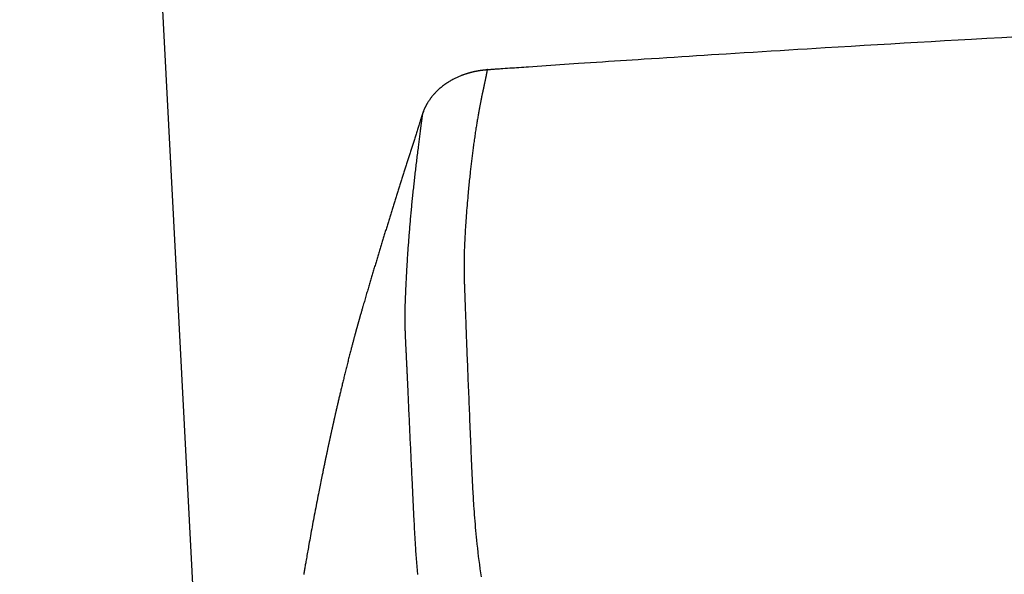
# Model space of a CAD drawing. Extents: x 0 to 2000, y 13 to 2915.
# Drawn here: x 1395 to 1460, y 1122 to 1159 of the extents above; entities that cross this region are included whole.
import ezdxf

# ---------------------------------------------------------------- set-up
doc = ezdxf.new("R2010")
doc.units = 0
doc.layers.add('タンク', color=7, linetype='CONTINUOUS')
doc.layers.add('便座', color=7, linetype='CONTINUOUS')

msp = doc.modelspace()

# ---------------------------------------------------------------- linework, layer by layer
at = {"layer": 'タンク', "color": 7, "linetype": 'CONTINUOUS'}
msp.add_line((1395.21, 1339.8), (1408.178, 1092.356), dxfattribs=at)
at = {"layer": '便座', "color": 6, "linetype": 'CONTINUOUS', "flags": 128}
for points in [[(1461.167, 1158.004), (1460.168, 1157.948), (1459.167, 1157.892), (1458.162, 1157.835), (1457.273, 1157.784), (1456.382, 1157.733), (1455.491, 1157.682), (1454.601, 1157.63), (1453.713, 1157.579), (1452.827, 1157.527), (1451.946, 1157.475), (1451.071, 1157.423), (1450.202, 1157.371), (1449.342, 1157.32), (1448.491, 1157.268), (1447.884, 1157.232), (1447.283, 1157.195), (1446.685, 1157.158), (1446.09, 1157.122), (1445.498, 1157.086), (1444.906, 1157.049), (1444.316, 1157.012), (1443.725, 1156.976), (1443.133, 1156.939), (1442.539, 1156.901), (1441.942, 1156.864), (1441.456, 1156.833), (1440.967, 1156.802), (1440.477, 1156.771), (1439.985, 1156.739), (1439.491, 1156.708), (1438.996, 1156.676), (1438.5, 1156.644), (1438.004, 1156.612), (1437.507, 1156.58), (1437.009, 1156.548), (1436.511, 1156.516), (1436.119, 1156.49), (1435.727, 1156.464), (1435.334, 1156.439), (1434.941, 1156.413), (1434.548, 1156.387), (1434.153, 1156.361), (1433.757, 1156.334), (1433.36, 1156.308), (1432.962, 1156.282), (1432.562, 1156.255), (1432.161, 1156.228), (1431.856, 1156.208), (1431.552, 1156.187), (1431.247, 1156.167), (1430.942, 1156.146), (1430.639, 1156.125), (1430.336, 1156.105), (1430.036, 1156.085), (1429.738, 1156.064), (1429.443, 1156.044), (1429.151, 1156.024), (1428.863, 1156.005), (1428.704, 1155.994), (1428.546, 1155.983), (1428.389, 1155.972), (1428.234, 1155.962), (1428.079, 1155.951), (1427.926, 1155.94), (1427.774, 1155.93), (1427.623, 1155.92), (1427.472, 1155.909), (1427.323, 1155.899), (1427.174, 1155.889), (1427.1, 1155.884), (1427.027, 1155.878), (1426.953, 1155.873), (1426.879, 1155.868), (1426.806, 1155.863), (1426.732, 1155.858), (1426.658, 1155.853), (1426.584, 1155.848), (1426.51, 1155.843), (1426.436, 1155.838), (1426.362, 1155.832), (1426.33, 1155.83), (1426.298, 1155.828), (1426.268, 1155.826), (1426.239, 1155.824), (1426.212, 1155.822), (1426.188, 1155.82), (1426.167, 1155.819), (1426.149, 1155.818), (1426.136, 1155.817), (1426.128, 1155.816), (1426.125, 1155.816)], [(1426.125, 1155.816), (1426.125, 1155.816), (1426.123, 1155.816), (1426.121, 1155.816), (1426.118, 1155.815), (1426.115, 1155.815), (1426.11, 1155.815), (1426.106, 1155.814), (1426.101, 1155.814), (1426.096, 1155.814), (1426.09, 1155.813), (1426.085, 1155.813), (1426.074, 1155.812), (1426.063, 1155.811), (1426.052, 1155.81), (1426.04, 1155.809), (1426.029, 1155.808), (1426.018, 1155.807), (1426.007, 1155.806), (1425.995, 1155.805), (1425.984, 1155.804), (1425.973, 1155.803), (1425.961, 1155.802), (1425.943, 1155.8), (1425.926, 1155.798), (1425.908, 1155.797), (1425.89, 1155.795), (1425.872, 1155.792), (1425.854, 1155.79), (1425.836, 1155.788), (1425.818, 1155.786), (1425.8, 1155.784), (1425.782, 1155.781), (1425.765, 1155.779), (1425.747, 1155.777), (1425.73, 1155.774), (1425.713, 1155.772), (1425.695, 1155.77), (1425.679, 1155.767), (1425.662, 1155.765), (1425.645, 1155.762), (1425.628, 1155.76), (1425.612, 1155.757), (1425.595, 1155.754), (1425.579, 1155.752), (1425.562, 1155.749), (1425.545, 1155.746), (1425.529, 1155.743), (1425.512, 1155.74), (1425.496, 1155.738), (1425.479, 1155.735), (1425.462, 1155.732), (1425.446, 1155.728), (1425.429, 1155.725), (1425.413, 1155.722), (1425.396, 1155.719), (1425.38, 1155.716), (1425.363, 1155.712), (1425.347, 1155.709), (1425.33, 1155.706), (1425.314, 1155.702), (1425.297, 1155.699), (1425.281, 1155.695), (1425.264, 1155.692), (1425.248, 1155.688), (1425.231, 1155.684), (1425.215, 1155.68), (1425.198, 1155.677), (1425.182, 1155.673), (1425.165, 1155.669), (1425.149, 1155.665), (1425.133, 1155.661), (1425.116, 1155.657), (1425.1, 1155.653), (1425.083, 1155.649), (1425.067, 1155.645), (1425.051, 1155.64), (1425.034, 1155.636), (1425.018, 1155.632), (1425.002, 1155.627), (1424.985, 1155.623), (1424.969, 1155.619), (1424.953, 1155.614), (1424.938, 1155.61), (1424.922, 1155.605), (1424.907, 1155.601), (1424.892, 1155.597), (1424.877, 1155.592), (1424.863, 1155.588), (1424.849, 1155.584), (1424.835, 1155.58), (1424.822, 1155.576), (1424.809, 1155.572), (1424.796, 1155.568), (1424.783, 1155.564), (1424.77, 1155.56), (1424.757, 1155.556), (1424.744, 1155.551), (1424.731, 1155.547), (1424.718, 1155.543), (1424.691, 1155.534), (1424.663, 1155.524), (1424.634, 1155.514), (1424.604, 1155.504), (1424.573, 1155.493), (1424.543, 1155.482), (1424.511, 1155.471), (1424.48, 1155.459), (1424.448, 1155.447), (1424.416, 1155.435), (1424.383, 1155.422), (1424.335, 1155.402), (1424.286, 1155.382), (1424.237, 1155.362), (1424.188, 1155.34), (1424.139, 1155.319), (1424.091, 1155.296), (1424.042, 1155.273), (1423.993, 1155.249), (1423.945, 1155.225), (1423.897, 1155.2), (1423.849, 1155.174), (1423.791, 1155.143), (1423.733, 1155.11), (1423.675, 1155.076), (1423.618, 1155.041), (1423.562, 1155.006), (1423.506, 1154.97), (1423.45, 1154.932), (1423.394, 1154.894), (1423.34, 1154.856), (1423.285, 1154.816), (1423.232, 1154.776), (1423.18, 1154.737), (1423.13, 1154.697), (1423.08, 1154.657), (1423.031, 1154.616), (1422.982, 1154.574), (1422.935, 1154.533), (1422.888, 1154.49), (1422.842, 1154.448), (1422.797, 1154.405), (1422.753, 1154.362), (1422.711, 1154.318), (1422.679, 1154.285), (1422.648, 1154.252), (1422.618, 1154.219), (1422.588, 1154.185), (1422.558, 1154.151), (1422.53, 1154.117), (1422.501, 1154.083), (1422.473, 1154.048), (1422.446, 1154.012), (1422.418, 1153.977), (1422.391, 1153.94), (1422.37, 1153.911), (1422.349, 1153.881), (1422.328, 1153.851), (1422.307, 1153.821), (1422.286, 1153.791), (1422.266, 1153.76), (1422.247, 1153.73), (1422.227, 1153.7), (1422.208, 1153.67), (1422.19, 1153.64), (1422.172, 1153.61), (1422.159, 1153.589), (1422.147, 1153.568), (1422.135, 1153.547), (1422.123, 1153.527), (1422.112, 1153.505), (1422.1, 1153.484), (1422.088, 1153.463), (1422.077, 1153.441), (1422.065, 1153.419), (1422.054, 1153.396), (1422.042, 1153.372), (1422.03, 1153.348), (1422.018, 1153.324), (1422.006, 1153.298), (1421.995, 1153.273), (1421.983, 1153.247), (1421.971, 1153.221), (1421.96, 1153.194), (1421.949, 1153.168), (1421.938, 1153.142), (1421.927, 1153.116), (1421.917, 1153.09), (1421.911, 1153.074), (1421.905, 1153.058), (1421.899, 1153.042), (1421.894, 1153.026), (1421.888, 1153.01), (1421.882, 1152.995), (1421.877, 1152.979), (1421.872, 1152.963), (1421.866, 1152.947), (1421.861, 1152.932), (1421.856, 1152.916), (1421.853, 1152.908), (1421.851, 1152.9), (1421.848, 1152.893), (1421.846, 1152.886), (1421.844, 1152.879), (1421.842, 1152.874), (1421.84, 1152.868), (1421.839, 1152.864), (1421.838, 1152.861), (1421.837, 1152.859), (1421.837, 1152.858)], [(1426.125, 1155.816), (1426.125, 1155.815), (1426.125, 1155.814), (1426.124, 1155.812), (1426.124, 1155.809), (1426.123, 1155.805), (1426.123, 1155.801), (1426.122, 1155.796), (1426.121, 1155.79), (1426.12, 1155.785), (1426.119, 1155.779), (1426.118, 1155.774), (1426.116, 1155.761), (1426.114, 1155.749), (1426.112, 1155.737), (1426.11, 1155.725), (1426.108, 1155.713), (1426.106, 1155.7), (1426.104, 1155.688), (1426.102, 1155.676), (1426.1, 1155.663), (1426.098, 1155.651), (1426.096, 1155.638), (1426.092, 1155.617), (1426.088, 1155.596), (1426.085, 1155.574), (1426.081, 1155.553), (1426.077, 1155.531), (1426.073, 1155.509), (1426.068, 1155.487), (1426.064, 1155.465), (1426.06, 1155.443), (1426.056, 1155.422), (1426.052, 1155.4), (1426.047, 1155.376), (1426.042, 1155.352), (1426.038, 1155.329), (1426.033, 1155.306), (1426.028, 1155.282), (1426.024, 1155.259), (1426.019, 1155.236), (1426.014, 1155.213), (1426.01, 1155.191), (1426.005, 1155.168), (1426, 1155.145), (1425.995, 1155.12), (1425.99, 1155.095), (1425.984, 1155.069), (1425.979, 1155.044), (1425.974, 1155.019), (1425.968, 1154.994), (1425.963, 1154.969), (1425.958, 1154.944), (1425.952, 1154.918), (1425.947, 1154.893), (1425.941, 1154.868), (1425.935, 1154.841), (1425.929, 1154.813), (1425.923, 1154.786), (1425.917, 1154.758), (1425.911, 1154.731), (1425.905, 1154.704), (1425.9, 1154.677), (1425.894, 1154.649), (1425.888, 1154.622), (1425.882, 1154.595), (1425.876, 1154.568), (1425.87, 1154.539), (1425.863, 1154.51), (1425.857, 1154.482), (1425.851, 1154.453), (1425.845, 1154.424), (1425.838, 1154.395), (1425.832, 1154.367), (1425.826, 1154.338), (1425.82, 1154.309), (1425.814, 1154.281), (1425.808, 1154.252), (1425.8, 1154.218), (1425.793, 1154.184), (1425.786, 1154.15), (1425.779, 1154.116), (1425.772, 1154.082), (1425.765, 1154.048), (1425.758, 1154.014), (1425.751, 1153.98), (1425.745, 1153.947), (1425.738, 1153.913), (1425.731, 1153.88), (1425.724, 1153.842), (1425.716, 1153.803), (1425.709, 1153.765), (1425.701, 1153.728), (1425.694, 1153.69), (1425.687, 1153.652), (1425.679, 1153.614), (1425.672, 1153.576), (1425.665, 1153.538), (1425.658, 1153.5), (1425.651, 1153.461), (1425.64, 1153.402), (1425.629, 1153.343), (1425.618, 1153.283), (1425.606, 1153.222), (1425.595, 1153.161), (1425.584, 1153.1), (1425.573, 1153.038), (1425.562, 1152.976), (1425.551, 1152.913), (1425.54, 1152.851), (1425.529, 1152.789), (1425.516, 1152.713), (1425.503, 1152.637), (1425.49, 1152.561), (1425.477, 1152.485), (1425.464, 1152.41), (1425.452, 1152.334), (1425.439, 1152.258), (1425.427, 1152.182), (1425.415, 1152.105), (1425.402, 1152.028), (1425.39, 1151.951), (1425.376, 1151.856), (1425.361, 1151.761), (1425.346, 1151.665), (1425.332, 1151.568), (1425.318, 1151.472), (1425.304, 1151.375), (1425.29, 1151.279), (1425.276, 1151.182), (1425.262, 1151.086), (1425.249, 1150.991), (1425.235, 1150.896), (1425.223, 1150.804), (1425.21, 1150.712), (1425.198, 1150.621), (1425.186, 1150.531), (1425.174, 1150.441), (1425.162, 1150.352), (1425.151, 1150.263), (1425.14, 1150.175), (1425.129, 1150.087), (1425.118, 1150), (1425.107, 1149.913), (1425.096, 1149.823), (1425.086, 1149.734), (1425.075, 1149.646), (1425.065, 1149.557), (1425.055, 1149.469), (1425.044, 1149.38), (1425.034, 1149.292), (1425.025, 1149.204), (1425.015, 1149.115), (1425.005, 1149.026), (1424.996, 1148.938), (1424.984, 1148.826), (1424.972, 1148.713), (1424.96, 1148.6), (1424.949, 1148.486), (1424.937, 1148.372), (1424.926, 1148.256), (1424.914, 1148.139), (1424.903, 1148.022), (1424.892, 1147.903), (1424.88, 1147.783), (1424.869, 1147.661), (1424.855, 1147.501), (1424.841, 1147.34), (1424.827, 1147.176), (1424.813, 1147.011), (1424.799, 1146.844), (1424.785, 1146.677), (1424.772, 1146.509), (1424.759, 1146.341), (1424.746, 1146.173), (1424.734, 1146.005), (1424.722, 1145.838), (1424.711, 1145.688), (1424.701, 1145.539), (1424.692, 1145.391), (1424.682, 1145.243), (1424.673, 1145.096), (1424.665, 1144.95), (1424.657, 1144.805), (1424.649, 1144.66), (1424.642, 1144.516), (1424.635, 1144.372), (1424.629, 1144.229), (1424.625, 1144.125), (1424.621, 1144.021), (1424.618, 1143.919), (1424.614, 1143.817), (1424.611, 1143.716), (1424.609, 1143.617), (1424.606, 1143.52), (1424.604, 1143.424), (1424.602, 1143.331), (1424.601, 1143.24), (1424.6, 1143.152), (1424.599, 1143.102), (1424.599, 1143.052), (1424.598, 1143.003), (1424.598, 1142.954), (1424.598, 1142.905), (1424.598, 1142.856), (1424.598, 1142.807), (1424.598, 1142.757), (1424.599, 1142.706), (1424.599, 1142.653), (1424.6, 1142.6), (1424.6, 1142.533), (1424.601, 1142.465), (1424.602, 1142.395), (1424.603, 1142.323), (1424.604, 1142.25), (1424.606, 1142.177), (1424.607, 1142.103), (1424.609, 1142.028), (1424.611, 1141.954), (1424.612, 1141.88), (1424.614, 1141.806), (1424.616, 1141.743), (1424.618, 1141.68), (1424.62, 1141.619), (1424.622, 1141.557), (1424.624, 1141.496), (1424.626, 1141.436), (1424.628, 1141.376), (1424.63, 1141.316), (1424.632, 1141.257), (1424.634, 1141.198), (1424.637, 1141.139), (1424.639, 1141.083), (1424.641, 1141.027), (1424.643, 1140.972), (1424.645, 1140.916), (1424.647, 1140.861), (1424.649, 1140.806), (1424.651, 1140.751), (1424.654, 1140.697), (1424.656, 1140.642), (1424.658, 1140.588), (1424.66, 1140.534), (1424.662, 1140.474), (1424.664, 1140.415), (1424.667, 1140.356), (1424.669, 1140.297), (1424.671, 1140.238), (1424.673, 1140.178), (1424.675, 1140.119), (1424.677, 1140.059), (1424.68, 1139.999), (1424.682, 1139.939), (1424.684, 1139.878), (1424.687, 1139.79), (1424.69, 1139.701), (1424.694, 1139.611), (1424.697, 1139.521), (1424.7, 1139.43), (1424.703, 1139.34), (1424.707, 1139.249), (1424.71, 1139.159), (1424.713, 1139.069), (1424.716, 1138.98), (1424.719, 1138.892), (1424.723, 1138.784), (1424.727, 1138.677), (1424.731, 1138.571), (1424.735, 1138.465), (1424.739, 1138.361), (1424.743, 1138.256), (1424.747, 1138.151), (1424.751, 1138.045), (1424.755, 1137.939), (1424.759, 1137.831), (1424.764, 1137.722), (1424.771, 1137.532), (1424.778, 1137.338), (1424.786, 1137.139), (1424.794, 1136.937), (1424.802, 1136.732), (1424.81, 1136.524), (1424.818, 1136.315), (1424.827, 1136.105), (1424.835, 1135.895), (1424.844, 1135.685), (1424.852, 1135.477), (1424.861, 1135.252), (1424.87, 1135.029), (1424.879, 1134.808), (1424.888, 1134.587), (1424.897, 1134.368), (1424.906, 1134.148), (1424.916, 1133.929), (1424.925, 1133.709), (1424.934, 1133.489), (1424.943, 1133.267), (1424.952, 1133.043), (1424.962, 1132.803), (1424.971, 1132.561), (1424.981, 1132.319), (1424.991, 1132.076), (1425.001, 1131.833), (1425.01, 1131.592), (1425.02, 1131.351), (1425.03, 1131.113), (1425.039, 1130.878), (1425.048, 1130.647), (1425.058, 1130.42), (1425.065, 1130.251), (1425.072, 1130.085), (1425.078, 1129.921), (1425.085, 1129.759), (1425.092, 1129.599), (1425.099, 1129.441), (1425.106, 1129.283), (1425.113, 1129.127), (1425.121, 1128.972), (1425.128, 1128.817), (1425.136, 1128.662), (1425.143, 1128.51), (1425.151, 1128.359), (1425.159, 1128.207), (1425.168, 1128.055), (1425.176, 1127.902), (1425.185, 1127.75), (1425.194, 1127.596), (1425.204, 1127.442), (1425.213, 1127.287), (1425.223, 1127.132), (1425.234, 1126.975), (1425.247, 1126.773), (1425.262, 1126.569), (1425.277, 1126.364), (1425.292, 1126.157), (1425.309, 1125.95), (1425.326, 1125.741), (1425.344, 1125.531), (1425.362, 1125.321), (1425.382, 1125.11), (1425.402, 1124.898), (1425.423, 1124.686), (1425.451, 1124.417), (1425.48, 1124.149), (1425.511, 1123.879), (1425.544, 1123.61), (1425.578, 1123.339), (1425.613, 1123.069), (1425.651, 1122.797), (1425.69, 1122.526), (1425.73, 1122.254)], [(1426.171, 1155.825), (1426.158, 1155.835), (1426.147, 1155.837), (1426.136, 1155.831), (1426.125, 1155.816)], [(1421.837, 1152.858), (1421.836, 1152.856), (1421.834, 1152.851), (1421.831, 1152.842), (1421.828, 1152.831), (1421.823, 1152.816), (1421.818, 1152.8), (1421.812, 1152.782), (1421.806, 1152.763), (1421.799, 1152.742), (1421.793, 1152.721), (1421.786, 1152.699), (1421.772, 1152.656), (1421.758, 1152.612), (1421.744, 1152.569), (1421.73, 1152.525), (1421.716, 1152.482), (1421.702, 1152.438), (1421.688, 1152.394), (1421.674, 1152.349), (1421.66, 1152.305), (1421.645, 1152.26), (1421.631, 1152.214), (1421.609, 1152.145), (1421.586, 1152.074), (1421.563, 1152.003), (1421.541, 1151.931), (1421.518, 1151.86), (1421.494, 1151.787), (1421.471, 1151.715), (1421.448, 1151.643), (1421.426, 1151.571), (1421.403, 1151.5), (1421.38, 1151.429), (1421.358, 1151.358), (1421.335, 1151.288), (1421.313, 1151.219), (1421.291, 1151.15), (1421.269, 1151.081), (1421.247, 1151.013), (1421.226, 1150.946), (1421.204, 1150.878), (1421.183, 1150.811), (1421.162, 1150.744), (1421.14, 1150.677), (1421.119, 1150.609), (1421.097, 1150.541), (1421.075, 1150.473), (1421.054, 1150.405), (1421.032, 1150.337), (1421.011, 1150.27), (1420.989, 1150.202), (1420.967, 1150.134), (1420.946, 1150.066), (1420.924, 1149.998), (1420.903, 1149.93), (1420.881, 1149.862), (1420.859, 1149.793), (1420.837, 1149.724), (1420.815, 1149.656), (1420.794, 1149.587), (1420.772, 1149.518), (1420.75, 1149.449), (1420.728, 1149.381), (1420.707, 1149.312), (1420.685, 1149.243), (1420.663, 1149.175), (1420.641, 1149.105), (1420.619, 1149.036), (1420.597, 1148.966), (1420.575, 1148.897), (1420.553, 1148.827), (1420.531, 1148.758), (1420.509, 1148.688), (1420.487, 1148.619), (1420.465, 1148.549), (1420.443, 1148.48), (1420.421, 1148.41), (1420.399, 1148.34), (1420.377, 1148.269), (1420.355, 1148.199), (1420.333, 1148.129), (1420.31, 1148.058), (1420.288, 1147.988), (1420.266, 1147.918), (1420.244, 1147.847), (1420.222, 1147.777), (1420.2, 1147.707), (1420.178, 1147.636), (1420.155, 1147.565), (1420.133, 1147.494), (1420.111, 1147.423), (1420.088, 1147.351), (1420.066, 1147.28), (1420.044, 1147.209), (1420.021, 1147.138), (1419.999, 1147.067), (1419.977, 1146.996), (1419.955, 1146.924), (1419.932, 1146.853), (1419.91, 1146.781), (1419.887, 1146.709), (1419.865, 1146.637), (1419.843, 1146.565), (1419.82, 1146.493), (1419.798, 1146.421), (1419.775, 1146.349), (1419.753, 1146.277), (1419.73, 1146.205), (1419.708, 1146.133), (1419.686, 1146.061), (1419.663, 1145.988), (1419.64, 1145.915), (1419.618, 1145.842), (1419.595, 1145.769), (1419.573, 1145.696), (1419.55, 1145.623), (1419.528, 1145.55), (1419.505, 1145.478), (1419.483, 1145.405), (1419.46, 1145.332), (1419.438, 1145.259), (1419.415, 1145.185), (1419.392, 1145.111), (1419.37, 1145.038), (1419.347, 1144.964), (1419.324, 1144.89), (1419.302, 1144.816), (1419.279, 1144.743), (1419.256, 1144.669), (1419.234, 1144.595), (1419.211, 1144.521), (1419.189, 1144.448), (1419.166, 1144.373), (1419.143, 1144.298), (1419.12, 1144.224), (1419.098, 1144.149), (1419.075, 1144.075), (1419.052, 1144), (1419.029, 1143.925), (1419.007, 1143.851), (1418.984, 1143.776), (1418.961, 1143.701), (1418.939, 1143.627), (1418.916, 1143.551), (1418.893, 1143.476), (1418.87, 1143.4), (1418.847, 1143.325), (1418.825, 1143.249), (1418.802, 1143.174), (1418.779, 1143.098), (1418.756, 1143.023), (1418.734, 1142.947), (1418.711, 1142.872), (1418.688, 1142.796), (1418.665, 1142.72), (1418.642, 1142.644), (1418.62, 1142.567), (1418.597, 1142.491), (1418.574, 1142.415), (1418.551, 1142.338), (1418.528, 1142.262), (1418.506, 1142.186), (1418.483, 1142.109), (1418.46, 1142.033), (1418.437, 1141.956), (1418.414, 1141.879), (1418.392, 1141.802), (1418.369, 1141.724), (1418.346, 1141.647), (1418.322, 1141.568), (1418.299, 1141.49), (1418.276, 1141.411), (1418.253, 1141.331), (1418.229, 1141.251), (1418.205, 1141.17), (1418.181, 1141.089), (1418.157, 1141.005), (1418.132, 1140.921), (1418.107, 1140.836), (1418.082, 1140.751), (1418.057, 1140.666), (1418.032, 1140.581), (1418.008, 1140.496), (1417.983, 1140.411), (1417.958, 1140.326), (1417.934, 1140.243), (1417.91, 1140.16), (1417.894, 1140.104), (1417.878, 1140.05), (1417.863, 1139.995), (1417.847, 1139.941), (1417.831, 1139.887), (1417.816, 1139.833), (1417.801, 1139.78), (1417.785, 1139.727), (1417.77, 1139.674), (1417.755, 1139.621), (1417.74, 1139.568), (1417.732, 1139.541), (1417.725, 1139.516), (1417.717, 1139.49), (1417.711, 1139.467), (1417.704, 1139.445), (1417.699, 1139.425), (1417.694, 1139.408), (1417.69, 1139.394), (1417.687, 1139.383), (1417.685, 1139.376), (1417.684, 1139.374)], [(1421.837, 1152.858), (1421.837, 1152.858), (1421.836, 1152.856), (1421.836, 1152.853), (1421.836, 1152.85), (1421.835, 1152.846), (1421.834, 1152.841), (1421.834, 1152.835), (1421.833, 1152.829), (1421.832, 1152.823), (1421.832, 1152.816), (1421.831, 1152.81), (1421.829, 1152.795), (1421.827, 1152.781), (1421.826, 1152.767), (1421.824, 1152.753), (1421.822, 1152.739), (1421.82, 1152.725), (1421.819, 1152.711), (1421.817, 1152.698), (1421.815, 1152.684), (1421.814, 1152.67), (1421.812, 1152.656), (1421.809, 1152.628), (1421.805, 1152.6), (1421.802, 1152.571), (1421.798, 1152.543), (1421.795, 1152.514), (1421.791, 1152.485), (1421.787, 1152.455), (1421.784, 1152.426), (1421.78, 1152.396), (1421.776, 1152.367), (1421.772, 1152.337), (1421.766, 1152.282), (1421.758, 1152.226), (1421.751, 1152.17), (1421.744, 1152.114), (1421.737, 1152.057), (1421.729, 1151.999), (1421.722, 1151.941), (1421.715, 1151.883), (1421.707, 1151.825), (1421.7, 1151.767), (1421.692, 1151.708), (1421.681, 1151.622), (1421.67, 1151.535), (1421.659, 1151.449), (1421.647, 1151.362), (1421.636, 1151.275), (1421.625, 1151.187), (1421.614, 1151.1), (1421.602, 1151.012), (1421.591, 1150.923), (1421.58, 1150.835), (1421.569, 1150.746), (1421.555, 1150.636), (1421.541, 1150.525), (1421.527, 1150.414), (1421.513, 1150.303), (1421.499, 1150.192), (1421.486, 1150.081), (1421.472, 1149.969), (1421.459, 1149.859), (1421.445, 1149.748), (1421.432, 1149.638), (1421.419, 1149.528), (1421.406, 1149.417), (1421.393, 1149.307), (1421.38, 1149.197), (1421.367, 1149.087), (1421.354, 1148.978), (1421.342, 1148.869), (1421.329, 1148.761), (1421.317, 1148.652), (1421.305, 1148.544), (1421.293, 1148.436), (1421.281, 1148.328), (1421.269, 1148.22), (1421.257, 1148.112), (1421.246, 1148.004), (1421.234, 1147.896), (1421.223, 1147.788), (1421.211, 1147.68), (1421.2, 1147.573), (1421.189, 1147.465), (1421.178, 1147.357), (1421.167, 1147.25), (1421.156, 1147.142), (1421.146, 1147.037), (1421.135, 1146.931), (1421.125, 1146.825), (1421.115, 1146.72), (1421.105, 1146.614), (1421.095, 1146.509), (1421.085, 1146.403), (1421.075, 1146.298), (1421.065, 1146.192), (1421.056, 1146.086), (1421.046, 1145.981), (1421.037, 1145.874), (1421.027, 1145.767), (1421.018, 1145.659), (1421.009, 1145.552), (1421, 1145.445), (1420.991, 1145.338), (1420.982, 1145.23), (1420.973, 1145.123), (1420.964, 1145.016), (1420.956, 1144.908), (1420.947, 1144.801), (1420.939, 1144.694), (1420.931, 1144.587), (1420.923, 1144.481), (1420.915, 1144.374), (1420.907, 1144.267), (1420.899, 1144.161), (1420.892, 1144.054), (1420.884, 1143.947), (1420.877, 1143.84), (1420.87, 1143.733), (1420.863, 1143.626), (1420.855, 1143.518), (1420.848, 1143.41), (1420.841, 1143.302), (1420.835, 1143.194), (1420.828, 1143.086), (1420.821, 1142.977), (1420.815, 1142.869), (1420.808, 1142.761), (1420.802, 1142.652), (1420.796, 1142.544), (1420.79, 1142.436), (1420.784, 1142.331), (1420.778, 1142.225), (1420.773, 1142.119), (1420.767, 1142.014), (1420.762, 1141.908), (1420.756, 1141.802), (1420.751, 1141.695), (1420.746, 1141.588), (1420.741, 1141.481), (1420.736, 1141.373), (1420.731, 1141.265), (1420.726, 1141.157), (1420.721, 1141.049), (1420.717, 1140.94), (1420.712, 1140.831), (1420.708, 1140.721), (1420.704, 1140.612), (1420.7, 1140.503), (1420.697, 1140.394), (1420.693, 1140.285), (1420.69, 1140.177), (1420.688, 1140.07), (1420.686, 1139.983), (1420.684, 1139.896), (1420.683, 1139.809), (1420.682, 1139.723), (1420.681, 1139.638), (1420.681, 1139.552), (1420.68, 1139.467), (1420.68, 1139.382), (1420.681, 1139.296), (1420.681, 1139.211), (1420.682, 1139.126), (1420.683, 1139.058), (1420.684, 1138.991), (1420.685, 1138.923), (1420.687, 1138.855), (1420.688, 1138.788), (1420.69, 1138.721), (1420.692, 1138.655), (1420.694, 1138.588), (1420.696, 1138.523), (1420.698, 1138.458), (1420.7, 1138.393), (1420.702, 1138.346), (1420.704, 1138.298), (1420.706, 1138.251), (1420.707, 1138.204), (1420.709, 1138.157), (1420.711, 1138.111), (1420.713, 1138.064), (1420.715, 1138.017), (1420.717, 1137.969), (1420.72, 1137.922), (1420.722, 1137.873), (1420.724, 1137.825), (1420.726, 1137.776), (1420.729, 1137.727), (1420.731, 1137.677), (1420.733, 1137.627), (1420.736, 1137.577), (1420.738, 1137.526), (1420.741, 1137.476), (1420.743, 1137.425), (1420.746, 1137.374), (1420.748, 1137.323), (1420.751, 1137.273), (1420.753, 1137.222), (1420.756, 1137.172), (1420.758, 1137.122), (1420.761, 1137.071), (1420.763, 1137.022), (1420.766, 1136.972), (1420.768, 1136.923), (1420.77, 1136.874), (1420.773, 1136.825), (1420.775, 1136.777), (1420.777, 1136.729), (1420.78, 1136.681), (1420.782, 1136.634), (1420.784, 1136.587), (1420.786, 1136.541), (1420.788, 1136.495), (1420.791, 1136.449), (1420.793, 1136.404), (1420.795, 1136.359), (1420.797, 1136.314), (1420.799, 1136.269), (1420.802, 1136.21), (1420.805, 1136.15), (1420.807, 1136.092), (1420.81, 1136.033), (1420.813, 1135.974), (1420.816, 1135.915), (1420.818, 1135.855), (1420.821, 1135.796), (1420.824, 1135.736), (1420.827, 1135.676), (1420.83, 1135.615), (1420.834, 1135.507), (1420.84, 1135.397), (1420.845, 1135.286), (1420.85, 1135.172), (1420.855, 1135.058), (1420.86, 1134.941), (1420.866, 1134.824), (1420.871, 1134.704), (1420.877, 1134.584), (1420.882, 1134.462), (1420.888, 1134.34), (1420.896, 1134.164), (1420.904, 1133.986), (1420.912, 1133.807), (1420.92, 1133.627), (1420.928, 1133.446), (1420.936, 1133.264), (1420.944, 1133.082), (1420.952, 1132.9), (1420.961, 1132.719), (1420.969, 1132.538), (1420.977, 1132.358), (1420.985, 1132.183), (1420.993, 1132.009), (1421.001, 1131.837), (1421.009, 1131.665), (1421.016, 1131.495), (1421.024, 1131.326), (1421.032, 1131.158), (1421.04, 1130.992), (1421.048, 1130.826), (1421.055, 1130.662), (1421.063, 1130.498), (1421.07, 1130.359), (1421.077, 1130.221), (1421.083, 1130.083), (1421.09, 1129.946), (1421.096, 1129.81), (1421.103, 1129.675), (1421.11, 1129.54), (1421.116, 1129.406), (1421.122, 1129.273), (1421.129, 1129.141), (1421.135, 1129.01), (1421.141, 1128.888), (1421.146, 1128.766), (1421.152, 1128.645), (1421.158, 1128.524), (1421.163, 1128.403), (1421.169, 1128.281), (1421.175, 1128.16), (1421.18, 1128.038), (1421.186, 1127.915), (1421.192, 1127.792), (1421.197, 1127.668), (1421.205, 1127.513), (1421.212, 1127.358), (1421.219, 1127.201), (1421.227, 1127.044), (1421.235, 1126.886), (1421.242, 1126.727), (1421.25, 1126.568), (1421.258, 1126.41), (1421.266, 1126.252), (1421.274, 1126.095), (1421.282, 1125.938), (1421.292, 1125.76), (1421.301, 1125.583), (1421.311, 1125.407), (1421.321, 1125.231), (1421.331, 1125.056), (1421.341, 1124.88), (1421.352, 1124.704), (1421.363, 1124.528), (1421.375, 1124.35), (1421.386, 1124.171), (1421.399, 1123.989), (1421.416, 1123.736), (1421.435, 1123.479), (1421.454, 1123.219), (1421.475, 1122.956), (1421.496, 1122.691), (1421.519, 1122.424)], [(1421.921, 1153.059), (1421.885, 1152.994), (1421.837, 1152.858)], [(1417.684, 1139.374), (1417.684, 1139.373), (1417.683, 1139.372), (1417.683, 1139.369), (1417.682, 1139.366), (1417.68, 1139.361), (1417.679, 1139.357), (1417.678, 1139.351), (1417.676, 1139.345), (1417.674, 1139.339), (1417.672, 1139.333), (1417.671, 1139.327), (1417.667, 1139.314), (1417.663, 1139.301), (1417.66, 1139.288), (1417.656, 1139.275), (1417.652, 1139.262), (1417.649, 1139.249), (1417.645, 1139.236), (1417.641, 1139.223), (1417.637, 1139.21), (1417.634, 1139.197), (1417.63, 1139.184), (1417.624, 1139.163), (1417.618, 1139.141), (1417.612, 1139.119), (1417.606, 1139.098), (1417.599, 1139.076), (1417.593, 1139.054), (1417.587, 1139.032), (1417.581, 1139.009), (1417.575, 1138.988), (1417.569, 1138.966), (1417.562, 1138.944), (1417.556, 1138.922), (1417.55, 1138.9), (1417.544, 1138.878), (1417.538, 1138.857), (1417.532, 1138.836), (1417.526, 1138.814), (1417.521, 1138.793), (1417.515, 1138.772), (1417.509, 1138.751), (1417.503, 1138.73), (1417.497, 1138.71), (1417.491, 1138.688), (1417.485, 1138.666), (1417.48, 1138.645), (1417.474, 1138.624), (1417.468, 1138.602), (1417.462, 1138.581), (1417.456, 1138.561), (1417.451, 1138.54), (1417.445, 1138.519), (1417.44, 1138.499), (1417.434, 1138.48), (1417.429, 1138.46), (1417.423, 1138.44), (1417.418, 1138.42), (1417.413, 1138.401), (1417.408, 1138.382), (1417.402, 1138.363), (1417.397, 1138.344), (1417.392, 1138.325), (1417.387, 1138.306), (1417.382, 1138.287), (1417.377, 1138.268), (1417.367, 1138.234), (1417.358, 1138.2), (1417.349, 1138.165), (1417.339, 1138.13), (1417.33, 1138.094), (1417.32, 1138.058), (1417.31, 1138.021), (1417.3, 1137.985), (1417.29, 1137.948), (1417.281, 1137.911), (1417.271, 1137.873), (1417.256, 1137.819), (1417.242, 1137.764), (1417.227, 1137.709), (1417.212, 1137.654), (1417.198, 1137.599), (1417.183, 1137.544), (1417.169, 1137.488), (1417.154, 1137.433), (1417.14, 1137.376), (1417.125, 1137.32), (1417.11, 1137.263), (1417.09, 1137.185), (1417.069, 1137.106), (1417.049, 1137.027), (1417.028, 1136.947), (1417.008, 1136.867), (1416.987, 1136.786), (1416.967, 1136.705), (1416.946, 1136.624), (1416.925, 1136.543), (1416.905, 1136.462), (1416.885, 1136.381), (1416.863, 1136.296), (1416.842, 1136.212), (1416.821, 1136.127), (1416.8, 1136.043), (1416.779, 1135.959), (1416.758, 1135.876), (1416.738, 1135.793), (1416.717, 1135.709), (1416.697, 1135.627), (1416.677, 1135.544), (1416.656, 1135.462), (1416.638, 1135.385), (1416.619, 1135.309), (1416.601, 1135.234), (1416.583, 1135.158), (1416.564, 1135.082), (1416.546, 1135.007), (1416.528, 1134.932), (1416.51, 1134.857), (1416.492, 1134.781), (1416.474, 1134.706), (1416.456, 1134.631), (1416.44, 1134.564), (1416.424, 1134.496), (1416.408, 1134.428), (1416.392, 1134.361), (1416.376, 1134.293), (1416.36, 1134.224), (1416.344, 1134.156), (1416.328, 1134.088), (1416.312, 1134.019), (1416.296, 1133.95), (1416.279, 1133.88), (1416.265, 1133.819), (1416.251, 1133.758), (1416.237, 1133.696), (1416.222, 1133.634), (1416.208, 1133.573), (1416.194, 1133.511), (1416.18, 1133.449), (1416.166, 1133.388), (1416.152, 1133.326), (1416.138, 1133.265), (1416.124, 1133.204), (1416.114, 1133.163), (1416.105, 1133.122), (1416.096, 1133.081), (1416.086, 1133.041), (1416.077, 1133), (1416.068, 1132.959), (1416.059, 1132.919), (1416.05, 1132.879), (1416.041, 1132.838), (1416.032, 1132.798), (1416.023, 1132.758), (1416.018, 1132.738), (1416.014, 1132.718), (1416.009, 1132.699), (1416.005, 1132.681), (1416.002, 1132.665), (1415.998, 1132.65), (1415.995, 1132.637), (1415.993, 1132.626), (1415.991, 1132.618), (1415.99, 1132.613), (1415.989, 1132.611)], [(1415.989, 1132.611), (1415.989, 1132.61), (1415.989, 1132.607), (1415.988, 1132.603), (1415.986, 1132.597), (1415.985, 1132.589), (1415.983, 1132.581), (1415.981, 1132.572), (1415.978, 1132.562), (1415.976, 1132.551), (1415.974, 1132.54), (1415.971, 1132.529), (1415.966, 1132.507), (1415.961, 1132.485), (1415.956, 1132.462), (1415.951, 1132.44), (1415.946, 1132.417), (1415.941, 1132.395), (1415.936, 1132.372), (1415.931, 1132.35), (1415.926, 1132.327), (1415.921, 1132.304), (1415.916, 1132.28), (1415.908, 1132.245), (1415.9, 1132.209), (1415.892, 1132.173), (1415.884, 1132.137), (1415.876, 1132.1), (1415.868, 1132.064), (1415.859, 1132.027), (1415.851, 1131.99), (1415.843, 1131.954), (1415.835, 1131.918), (1415.828, 1131.882), (1415.82, 1131.847), (1415.812, 1131.812), (1415.804, 1131.777), (1415.797, 1131.742), (1415.789, 1131.708), (1415.782, 1131.674), (1415.775, 1131.64), (1415.767, 1131.607), (1415.76, 1131.573), (1415.753, 1131.54), (1415.745, 1131.506), (1415.738, 1131.473), (1415.731, 1131.439), (1415.723, 1131.406), (1415.716, 1131.372), (1415.709, 1131.339), (1415.702, 1131.305), (1415.694, 1131.272), (1415.687, 1131.238), (1415.68, 1131.205), (1415.673, 1131.171), (1415.665, 1131.138), (1415.658, 1131.105), (1415.651, 1131.071), (1415.644, 1131.038), (1415.637, 1131.004), (1415.629, 1130.971), (1415.622, 1130.937), (1415.615, 1130.904), (1415.608, 1130.871), (1415.601, 1130.837), (1415.594, 1130.804), (1415.586, 1130.77), (1415.579, 1130.737), (1415.572, 1130.703), (1415.565, 1130.67), (1415.558, 1130.637), (1415.551, 1130.603), (1415.544, 1130.57), (1415.537, 1130.536), (1415.53, 1130.503), (1415.523, 1130.47), (1415.515, 1130.436), (1415.508, 1130.403), (1415.501, 1130.369), (1415.494, 1130.336), (1415.487, 1130.303), (1415.48, 1130.27), (1415.474, 1130.238), (1415.467, 1130.205), (1415.46, 1130.174), (1415.453, 1130.142), (1415.447, 1130.112), (1415.441, 1130.082), (1415.435, 1130.053), (1415.429, 1130.025), (1415.423, 1129.997), (1415.417, 1129.97), (1415.412, 1129.944), (1415.406, 1129.918), (1415.401, 1129.892), (1415.396, 1129.866), (1415.39, 1129.84), (1415.385, 1129.814), (1415.379, 1129.788), (1415.374, 1129.762), (1415.361, 1129.702), (1415.349, 1129.639), (1415.335, 1129.575), (1415.321, 1129.508), (1415.307, 1129.44), (1415.293, 1129.371), (1415.278, 1129.3), (1415.264, 1129.228), (1415.249, 1129.156), (1415.234, 1129.083), (1415.219, 1129.01), (1415.196, 1128.898), (1415.173, 1128.786), (1415.151, 1128.674), (1415.128, 1128.562), (1415.105, 1128.449), (1415.083, 1128.336), (1415.06, 1128.223), (1415.037, 1128.109), (1415.015, 1127.994), (1414.992, 1127.879), (1414.969, 1127.762), (1414.939, 1127.609), (1414.908, 1127.453), (1414.878, 1127.297), (1414.847, 1127.14), (1414.817, 1126.982), (1414.786, 1126.824), (1414.756, 1126.665), (1414.726, 1126.506), (1414.696, 1126.347), (1414.666, 1126.188), (1414.636, 1126.029), (1414.607, 1125.878), (1414.579, 1125.728), (1414.552, 1125.578), (1414.524, 1125.429), (1414.497, 1125.281), (1414.47, 1125.133), (1414.443, 1124.987), (1414.416, 1124.841), (1414.39, 1124.696), (1414.364, 1124.552), (1414.339, 1124.41), (1414.32, 1124.303), (1414.301, 1124.198), (1414.282, 1124.093), (1414.264, 1123.989), (1414.245, 1123.885), (1414.227, 1123.781), (1414.209, 1123.678), (1414.191, 1123.575), (1414.173, 1123.473), (1414.156, 1123.37), (1414.138, 1123.268), (1414.126, 1123.196), (1414.113, 1123.124), (1414.101, 1123.052), (1414.089, 1122.98), (1414.077, 1122.909), (1414.065, 1122.839), (1414.053, 1122.769), (1414.041, 1122.699), (1414.029, 1122.631), (1414.018, 1122.563), (1414.007, 1122.496), (1414, 1122.454), (1413.993, 1122.412)]]:
    msp.add_lwpolyline(points, dxfattribs=at)

doc.saveas('drawing.dxf')
